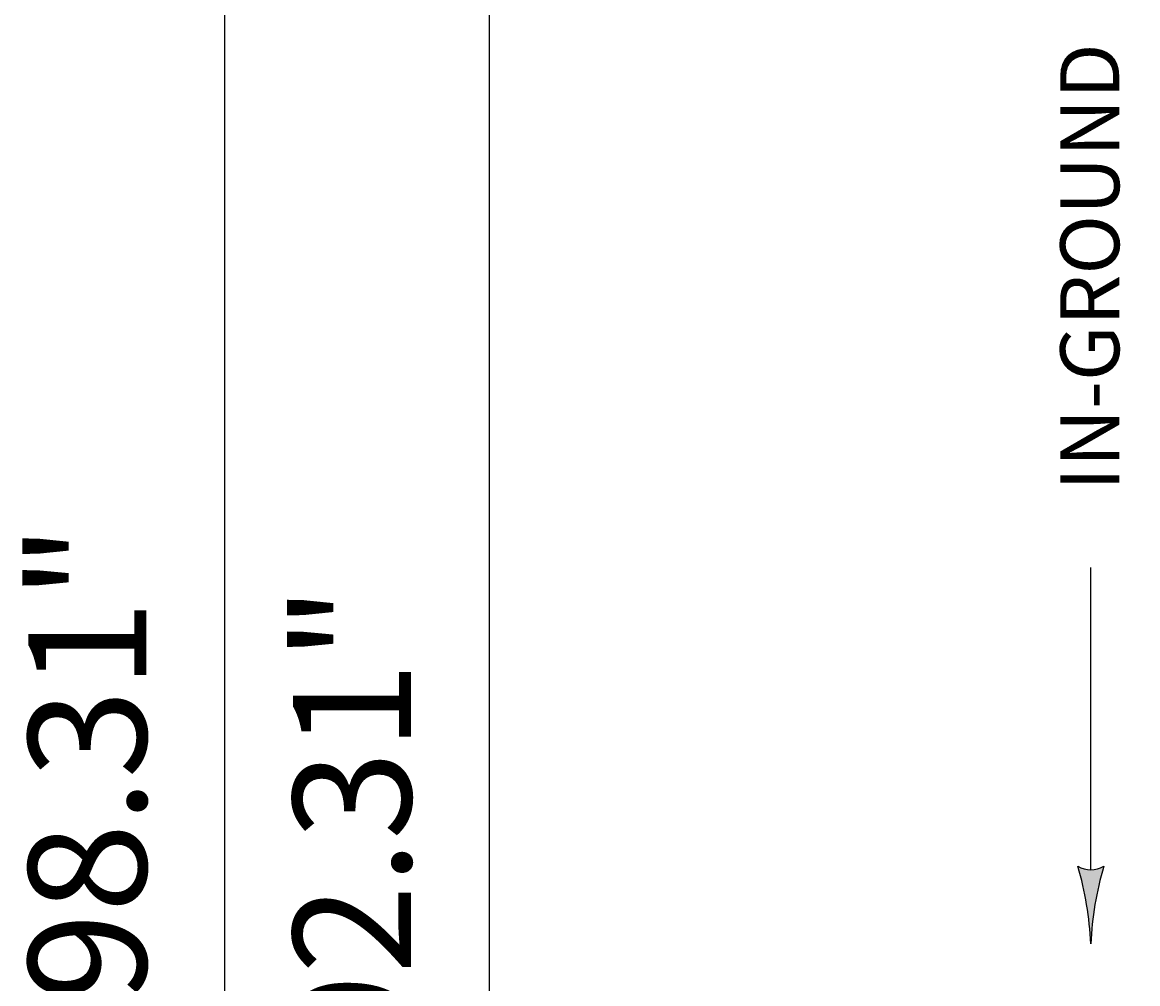
# Model space of a CAD drawing. Units: inches. Extents: x -218 to 377, y -282 to 48.
# Drawn here: x -218 to -164, y -211 to -164 of the extents above; entities that cross this region are included whole.
import ezdxf
from ezdxf import colors
from ezdxf.entities.mleader import LeaderData, LeaderLine
from ezdxf.math import Vec2, Vec3

# ---------------------------------------------------------------- set-up
doc = ezdxf.new("R2010")
doc.units = ezdxf.units.IN
doc.header["$MEASUREMENT"] = 0
doc.layers.add('SUTERA-DIMENSIONS', color=84, linetype='Continuous')
doc.layers.add('SUTERA-TEXT', color=152, linetype='Continuous')
doc.styles.add('AnnoText', font='arial.ttf', dxfattribs={"height": 0.06})
doc.dimstyles.new('SUTERA-DIMS', dxfattribs={"dimtxt": 0.06, "dimasz": 0.0625, "dimexe": 0.058594, "dimexo": 0.058594, "dimgap": 0.03125, "dimtad": 1, "dimzin": 11, "dimdsep": 46, "dimtxsty": 'AnnoText', "dimblk": 'ARCHTICK', "dimcen": 0.03125, "dimdle": 0.058594, "dimclrd": 256, "dimclre": 256, "dimclrt": 256, "dimadec": 0, "dimazin": 2, "dimtfac": 1, "dimtix": 1, "dimtmove": 2, "dimatfit": 3, "dimldrblk": 'bk-arrow', "dimfxl": 1, "dimtfill": 1, "dimfrac": 2, "dimlwd": -1, "dimlwe": -1, "dimarcsym": 0})

# ---------------------------------------------------------------- blocks, each defined once
blk = doc.blocks.new('_ArchTick')
at = {"color": 0, "linetype": 'ByBlock', "const_width": 0.15}
blk.add_lwpolyline([(-0.5, -0.5), (0.5, 0.5)], dxfattribs=at)
blk = doc.blocks.new('*D7')
at = {"layer": 'Defpoints', "color": 0}
for p in [(-180, -156.972), (-195.242, -249.282), (-180, -249.282)]:
    blk.add_point(p, dxfattribs=at)
at = {"layer": 'SUTERA-DIMENSIONS'}
for p, q in [((-195.242, -151.347), (-195.242, -254.907)), ((-185.625, -156.972), (-200.867, -156.972)), ((-185.625, -249.282), (-200.867, -249.282))]:
    blk.add_line(p, q, dxfattribs=at)
at = {"layer": 'SUTERA-DIMENSIONS', "xscale": 6, "yscale": 6, "zscale": 6}
for p, rotation in [((-195.242, -156.972), 90), ((-195.242, -249.282), 270)]:
    blk.add_blockref('_ArchTick', p, dxfattribs=dict(at, rotation=rotation))
at = {"layer": 'SUTERA-DIMENSIONS', "insert": (-201.185, -203.127), "char_height": 5.76, "attachment_point": 5, "rotation": 90, "style": 'AnnoText', "bg_fill": 3, "box_fill_scale": 1.25, "bg_fill_color": 256, "bg_fill_true_color": 13158600, "bg_fill_transparency": 0}
blk.add_mtext('92.31"', dxfattribs=at)
blk = doc.blocks.new('bk-arrow')
blk.add_hatch(color=256).paths.add_polyline_path([(-1.043, 0.167, -0.258978), (-1.043, -0.167, -0.060385), (-0.043, 0, -0.060385)])
blk.add_lwpolyline([(-1.043, 0.167, 0.060385), (-0.043, 0, 0.060385), (-1.043, -0.167, 0.258978)], format="xyb", close=True)
blk = doc.blocks.new('*D9')
at = {"layer": 'Defpoints', "color": 0}
for p in [(-180, -150.972), (-208.165, -249.282), (-180, -249.282)]:
    blk.add_point(p, dxfattribs=at)
at = {"layer": 'SUTERA-DIMENSIONS'}
for p, q in [((-208.165, -145.347), (-208.165, -254.907)), ((-185.625, -150.972), (-213.79, -150.972)), ((-185.625, -249.282), (-213.79, -249.282))]:
    blk.add_line(p, q, dxfattribs=at)
at = {"layer": 'SUTERA-DIMENSIONS', "xscale": 6, "yscale": 6, "zscale": 6}
for p, rotation in [((-208.165, -150.972), 90), ((-208.165, -249.282), 270)]:
    blk.add_blockref('_ArchTick', p, dxfattribs=dict(at, rotation=rotation))
at = {"layer": 'SUTERA-DIMENSIONS', "insert": (-214.108, -200.127), "char_height": 5.76, "attachment_point": 5, "rotation": 90, "style": 'AnnoText', "bg_fill": 3, "box_fill_scale": 1.25, "bg_fill_color": 256, "bg_fill_true_color": 13158600, "bg_fill_transparency": 0}
blk.add_mtext('98.31"', dxfattribs=at)

msp = doc.modelspace()

# ---------------------------------------------------------------- dimensions: what is measured, and where the dimension line sits
at = {"layer": 'SUTERA-DIMENSIONS'}
dim = msp.add_linear_dim(base=(-195.242, -249.282), p1=(-180, -156.972), p2=(-180, -249.282), angle=90, dimstyle='SUTERA-DIMS', override={"dimpost": '"'}, dxfattribs=at)
dim.commit()
dim.dimension.update_dxf_attribs({"geometry": '*D7', "text_midpoint": (-201.185, -203.127)})

# ---------------------------------------------------------------- leaders
at = {"layer": 'SUTERA-TEXT'}
ml = msp.add_multileader_mtext('Standard', dxfattribs=at)
ml.set_content('IN-GROUND', color=256, style='AnnoText')
ml.set_leader_properties(color=256, linetype='ByLayer', lineweight=-1)
ml.set_arrow_properties(name='bk-arrow')
ml.build(insert=Vec2(0, 0))
ml.multileader.update_dxf_attribs({"text_left_attachment_type": 2, "text_right_attachment_type": 2, "dogleg_length": 0.118, "arrow_head_size": 3.78, "scale": 48})
ctx = ml.context
ctx.base_point, ctx.scale, ctx.char_height, ctx.arrow_head_size, ctx.landing_gap_size, ctx.plane_origin, ctx.plane_x_axis, ctx.plane_y_axis = Vec3(-165.871, -190.588), 48, 2.88, 3.78, 3.75, Vec3(-165.871, -209.125), Vec3(0, 1), Vec3(-1, 0)
ctx.left_attachment, ctx.right_attachment = 2, 2
notes = []
notes.append((ctx, [(0, (1, 1, 0), (-165.871, -196.257), (0, 1), 5.669, [(0, [(-165.871, -209.125)], 0, [])])]))
ctx.mtext.insert, ctx.mtext.text_direction, ctx.mtext.rotation, ctx.mtext.flow_direction = Vec3(-167.361, -186.838), Vec3(0, 1), 1.570796, 5
for ctx, leaders in notes:
    for number, flags, end, landing, length, lines in leaders:
        leader = LeaderData()
        leader.index, (leader.has_last_leader_line, leader.has_dogleg_vector, leader.attachment_direction) = number, flags
        leader.last_leader_point, leader.dogleg_vector, leader.dogleg_length = Vec3(end), Vec3(landing), length
        for number, points, colour, breaks in lines:
            line = LeaderLine()
            line.index, line.vertices, line.color, line.breaks = number, Vec3.list(points), colors.encode_raw_color(colour), breaks
            leader.lines.append(line)
        ctx.leaders.append(leader)

# ---------------------------------------------------------------- next in the draw order: dimensions: what is measured, and where the dimension line sits
at = {"layer": 'SUTERA-DIMENSIONS'}
dim = msp.add_linear_dim(base=(-208.165, -249.282), p1=(-180, -150.972), p2=(-180, -249.282), angle=90, dimstyle='SUTERA-DIMS', override={"dimpost": '"'}, dxfattribs=at)
dim.commit()
dim.dimension.update_dxf_attribs({"geometry": '*D9', "text_midpoint": (-214.108, -200.127)})

doc.saveas('drawing.dxf')
